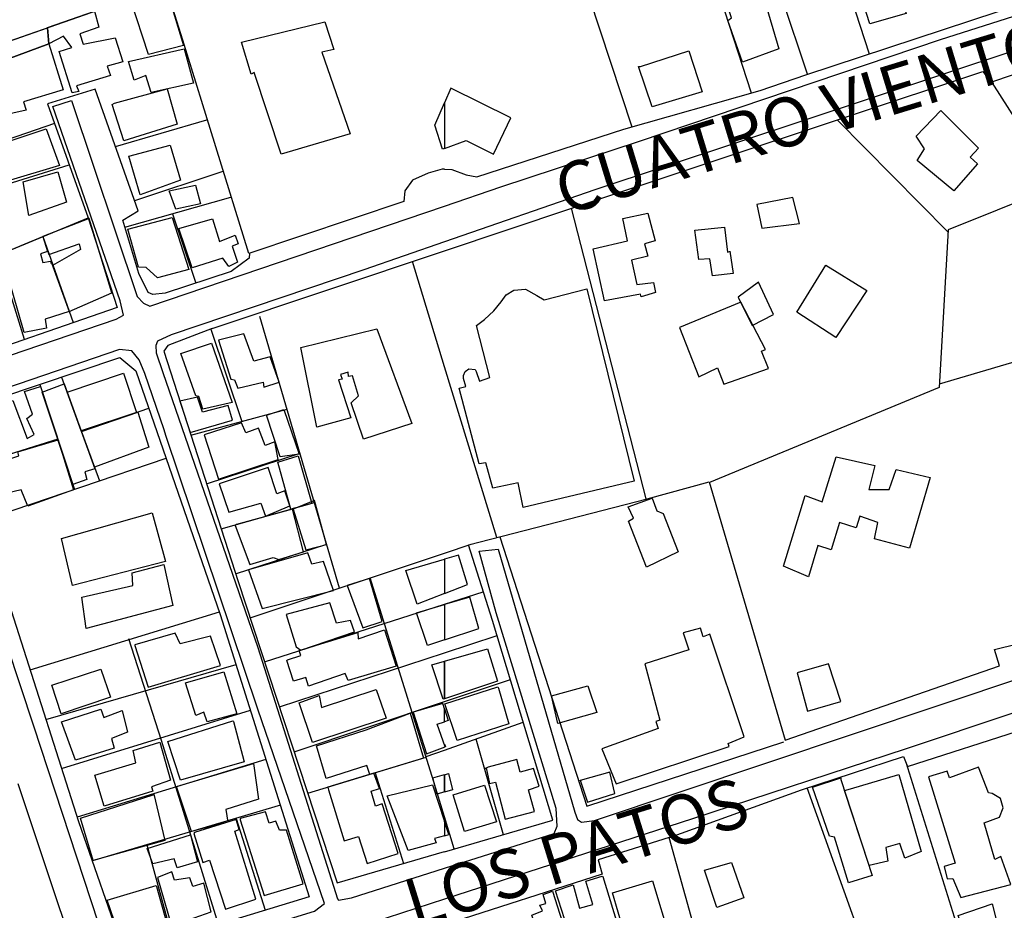
# Model space of a CAD drawing. Units: millimetres. Extents: x 1 to 3856, y 5 to 1855.
# Drawn here: x 3072 to 3272, y 883 to 1064 of the extents above; entities that cross this region are included whole.
import ezdxf

# ---------------------------------------------------------------- set-up
doc = ezdxf.new("R2010")
doc.units = ezdxf.units.MM
doc.layers.add('A06_TEXTO', color=7, linetype='Continuous')
doc.styles.add('MONOTXT', font='MONOTXT', dxfattribs={"height": 0.2})

msp = doc.modelspace()

# ---------------------------------------------------------------- linework, layer by layer
at = {"color": 253}
for p, q in [((3227.03, 1111.45, 829.66), (3244.79, 1056.7, 828.14)), ((3232.22, 1052.56, 828.5), (3213.94, 1107.22, 829.36)), ((3202.98, 1103.6, 828.69), (3220.78, 1048.74, 828.21)), ((3178.99, 1095.19, 828.73), (3196.53, 1041.86, 827.24)), ((3091.56, 1037.86, 827.36), (3110.13, 1043.27, 828.1)), ((3238.27, 1043.28, 830.14), (3260.78, 1020.5, 830.95)), ((3079.17, 1042.56, 827.65), (3062.05, 1036.61, 827.38)), ((3064.39, 1028.65, 827.72), (3082.19, 1034.11, 827.65)), ((3113.43, 1032.76, 828.12), (3095.47, 1026.85, 827.39)), ((3093.48, 1021.45, 827.28), (3115.06, 1027.58, 827.68)), ((3199.48, 966.24, 828.58), (3184.25, 1025.32, 828.54)), ((3103.18, 1024.2, 827.69), (3107.91, 1010.1, 827.11)), ((3076.79, 1019.57, 827.87), (3082.99, 1002.08, 826.81)), ((3073.09, 998.65, 827.32), (3067.72, 1015.76, 827.64)), ((3111.24, 1000.85, 826.21), (3158.47, 1016.68, 827.3)), ((3158.47, 993.07, 828.03), (3151.92, 1014.49, 828.03)), ((3137.13, 948.12, 826.11), (3120.95, 1003.33, 826.39)), ((3110.96, 1000.74, 826.16), (3117.25, 981.95, 826.59)), ((3169.07, 958.39, 828.7), (3158.47, 993.07, 828.03)), ((3080.63, 990.99, 827.13), (3088.3, 969.92, 827.39)), ((3076.2, 989.51, 827.06), (3083.22, 968.19, 827.41)), ((3084.66, 979.92, 827.53), (3098.37, 984.68, 827.32)), ((3106.9, 979.23, 826.35), (3126.47, 984.48, 826.49)), ((3079.87, 978.36, 827.47), (3061.08, 972.53, 826.44)), ((3110.1, 969.32, 826.1), (3129.09, 975.56, 826.9)), ((3064.51, 961.81, 825.88), (3101.88, 974.55, 826.98)), ((3113.06, 960.17, 826.01), (3132.02, 965.54, 826.82)), ((3116, 951.05, 825.39), (3134.52, 957.03, 826.49)), ((3158.47, 955.24, 828.1), (3163.91, 957.06, 828.1)), ((3118.95, 942.05, 827.09), (3158.47, 955.24, 828.1)), ((3158.47, 944.86, 827.47), (3166.35, 947.38, 827.47)), ((3121.88, 933.14, 826.58), (3158.47, 944.86, 827.47)), ((3074.21, 931.53, 825.7), (3112.7, 943.3, 826.92)), ((3158.47, 934.99, 827.54), (3169.14, 938.48, 827.54)), ((3124.9, 923.97, 826.73), (3158.47, 934.99, 827.54)), ((3077.44, 921.45, 825.94), (3116.08, 932.61, 827.06)), ((3158.47, 925.06, 827.55), (3171.85, 929.53, 827.55)), ((3127.9, 914.84, 827.36), (3158.47, 925.06, 827.55)), ((3080.64, 911.45, 826.47), (3119.01, 923.29, 826.91)), ((3158.47, 915.2, 827.88), (3174.47, 920.9, 827.88)), ((3164.86, 917.48, 827.82), (3170.37, 898.03, 827.47)), ((3154.71, 913.87, 827.88), (3158.47, 915.2, 827.88)), ((3122.17, 913.27, 826.7), (3083.79, 901.6, 826.48)), ((3130.67, 906.42, 826.59), (3154.75, 913.75, 827.73)), ((3252.21, 912.77, 829.18), (3270.03, 856.02, 829.85)), ((3144.38, 910.6, 827.14), (3150.15, 892.14, 826.88)), ((3125.1, 903.98, 826.44), (3086.88, 892.7, 826.48)), ((3116.11, 901.33, 826.92), (3122.03, 882.69, 826.4)), ((3160.44, 895.14, 827.3), (3158.47, 901.64, 827.72)), ((3097.95, 895.97, 826.85), (3103.15, 876.91, 826.15))]:
    msp.add_line(p, q, dxfattribs=at)
msp.add_line((3158.47, 1018.49, 826.46), (3142.09, 1012.81, 826.46))
at = {"color": 253, "extrusion": (0.022711, 0.003539, 0.999736), "elevation": 901.56}
msp.add_lwpolyline([(579.49, -3209.8), (567.61, -3211.45), (566.91, -3204.15), (578.29, -3202.31)], close=True, dxfattribs=at)
at = {"color": 253, "extrusion": (0.016184, -0.08585, 0.996177), "elevation": 786.24}
msp.add_lwpolyline([(3221.22, 544.22), (3220.85, 540.92), (3212.03, 539.41), (3211.49, 542.75)], close=True, dxfattribs=at)
at = {"color": 253, "extrusion": (-0.014551, 0.007581, 0.999865), "elevation": 790.92}
msp.add_lwpolyline([(3103.09, 1040.67), (3113.78, 1043.59), (3115.83, 1036.43), (3105.03, 1033.05), (3102.63, 1040.44)], close=True, dxfattribs=at)
at = {"color": 253, "extrusion": (-0.02298, -0.022294, 0.999487), "elevation": 733.44}
msp.add_lwpolyline([(1454.64, 3014.38), (1454.45, 3013.96), (1449.91, 3016.26), (1447.99, 3020.83)], close=True, dxfattribs=at)
at = {"color": 253, "extrusion": (-0.02451, -0.006369, 0.999679), "elevation": 745.59}
msp.add_lwpolyline([(-224.72, 3253.2), (-224.93, 3260.49), (-218.51, 3260.7), (-217.81, 3252.59)], close=True, dxfattribs=at)
at = {"color": 253, "extrusion": (-0.233648, 0.566961, 0.789914), "elevation": 512.96}
msp.add_lwpolyline([(-3203.33, 686.89), (-3223.3, 689.01), (-3243.16, 688.98)], dxfattribs=at)
at = {"color": 253, "extrusion": (-0.012574, 0.000685593, 0.999921), "elevation": 789.26}
msp.add_lwpolyline([(3091.9, 987.38), (3103.35, 991.25), (3106, 983.26), (3094.76, 979.56)], close=True, dxfattribs=at)
at = {"color": 253, "extrusion": (-0.008396, 0.006874, 0.999941), "elevation": 807.49}
msp.add_lwpolyline([(3132.65, 978.88), (3135.72, 969.83), (3131.92, 969.26), (3129.12, 977.77)], close=True, dxfattribs=at)
at = {"color": 253, "extrusion": (-0.017901, -0.005847, 0.999823), "elevation": 767.25}
msp.add_lwpolyline([(54.58, 3287.49), (63.22, 3287.4), (63.54, 3291.74), (54.29, 3292.18)], close=True, dxfattribs=at)
at = {"color": 253, "extrusion": (-0.010913, 0.003599, 0.999934), "elevation": 796.31}
msp.add_lwpolyline([(3178.54, 955.69), (3196.22, 900.94), (3236.26, 914)], dxfattribs=at)
at = {"color": 253, "elevation": 827.72}
msp.add_lwpolyline([(3158.47, 901.64), (3156.24, 908.97), (3143.35, 950.19)], dxfattribs=at)
at = {"color": 253, "extrusion": (0.000686757, 0.003052, 0.999995), "elevation": 832.96}
msp.add_lwpolyline([(3157.9, 935.09), (3164.85, 937.4), (3163.05, 943.76), (3157.9, 942.24)], close=True, dxfattribs=at)
at = {"color": 253, "extrusion": (-0.935564, -0.296089, 0.192487), "elevation": -3013.39}
msp.add_lwpolyline([(100.37, 1433.38), (61.23, 1434.26), (39.54, 1433.79)], dxfattribs=at)
at = {"color": 253, "extrusion": (0.00925, -0.029697, 0.999516), "elevation": 830.04}
msp.add_lwpolyline([(3293.1, -22.45), (3302.2, -22.65), (3302.18, -29.53), (3290.84, -29.72)], close=True, dxfattribs=at)
at = {"color": 253, "extrusion": (-0.041261, -0.027286, 0.998776), "elevation": 672.13}
msp.add_lwpolyline([(970.12, 3182.23), (970.05, 3181.98), (962.96, 3183.85), (963.77, 3186.43)], close=True, dxfattribs=at)
at = {"color": 253, "extrusion": (0.08494, 0.02641, 0.996036), "elevation": 1116.95}
msp.add_lwpolyline([(-55.8, -3203.61), (-58.29, -3203.61), (-58.32, -3202.82)], close=True, dxfattribs=at)
at = {"color": 253, "extrusion": (0.448423, 0.165722, 0.878324), "elevation": 2295.23}
msp.add_lwpolyline([(-235.33, -2485.43), (-235.83, -2485.43), (-235.83, -2485.22)], dxfattribs=at)
at = {"color": 253, "extrusion": (0.002187, 0.019092, 0.999815), "elevation": 851.77}
msp.add_lwpolyline([(-3034.74, -1244.11), (-3033.33, -1243.48), (-3032.06, -1246.71), (-3034.34, -1247.64)], close=True, dxfattribs=at)
at = {"color": 253, "extrusion": (-0.0012, -0.00374, 0.999992), "elevation": 820.4}
msp.add_lwpolyline([(3167.58, 911.12), (3169.99, 903.72), (3163.48, 901.74), (3161.21, 909.21)], close=True, dxfattribs=at)
at = {"color": 253, "extrusion": (0.04323, -0.152169, 0.987409), "elevation": 816.73}
msp.add_lwpolyline([(3283.59, 131.34), (3284.5, 131.34), (3284.38, 134.18)], close=True, dxfattribs=at)
at = {"color": 253, "extrusion": (-0.000222725, -0.00133, 0.999999), "elevation": 827.21}
msp.add_lwpolyline([(3200.92, 889.74), (3204.51, 877.84), (3196.23, 875.49), (3192.79, 887.32)], close=True, dxfattribs=at)
for points in [[(3158.47, 1025.76, 827.04), (3169.89, 1029.64, 827.04), (3198.07, 1038.96, 827.57), (3259.3, 1059.6, 827.11), (3336.36, 1084.19, 830.35), (3338.16, 1085.41, 830.44), (3339.49, 1087.06, 830.56), (3340.29, 1088.38, 830.56), (3340.61, 1089.72, 830.56), (3340.61, 1091.68, 830.56), (3339.78, 1094.42, 830.64), (3313.98, 1178.79, 830.1), (3307.86, 1196.62, 830.28), (3307.04, 1198.16, 830.28), (3305.63, 1199.2, 830.28), (3304.04, 1199.21, 830.28), (3301.73, 1198.86, 830.23), (3299.75, 1198.38, 830.23), (3248.13, 1181.7, 828.37), (3186.05, 1161.09, 827.32), (3158.47, 1152.02, 826.18)], [(3342.73, 949.73, 828.94), (3365.48, 957.29, 829.42), (3376.34, 961.38, 829.65), (3376.31, 962.91, 829.65), (3378.57, 964.96, 829.65), (3379.64, 966.32, 829.71), (3379.86, 968.08, 829.77), (3379.75, 969.84, 829.87), (3363.9, 1021.92, 830.4), (3347.48, 1075.72, 830.72), (3346.7, 1077.3, 830.72), (3345.39, 1078.06, 830.72), (3343.55, 1078.25, 830.74), (3342.63, 1078.15, 830.76), (3336.15, 1076.47, 831.65), (3336.69, 1074.22, 831.65), (3295.07, 1061.67, 830.12), (3294.28, 1062.73, 830.07), (3274.17, 1057.29, 829.22), (3189, 1029.08, 827.27), (3158.47, 1018.49, 826.46)], [(3041.71, 1028.42, 823.54), (3043.82, 1019.75, 824.13), (3050.18, 995.45, 824.67), (3050.43, 994.11, 824.67), (3051.09, 993.01, 824.67), (3052.46, 992.02, 824.67), (3054.02, 991.46, 824.74), (3055.79, 991.26, 824.82), (3057.73, 991.35, 824.91), (3060.85, 992.25, 825.04), (3091.73, 1002.77, 825.61), (3093.2, 1003.59, 825.58), (3092.53, 1006.49, 825.97), (3078.88, 1046, 826.01), (3082.62, 1047.19, 826.1), (3096.01, 1007.36, 825.83), (3097.26, 1006.05, 825.78), (3098.58, 1005.44, 825.71), (3158.47, 1025.76, 827.04)], [(3142.09, 1012.81, 826.5), (3102.92, 999.6, 825.82), (3100.1, 998.3, 825.79), (3099.77, 997.44, 825.76), (3099.82, 995.96, 825.73), (3101.22, 991.96, 825.72), (3120.51, 936.03, 825.41), (3135.89, 887.52, 825.02), (3136.74, 885.01, 824.99), (3136.94, 884.7, 824.99), (3139.54, 885.19, 824.95), (3158.47, 891.18, 825.58)], [(3158.47, 891.18, 825.58), (3180.77, 898.24, 825.58), (3181.36, 899.75, 825.53), (3181.16, 903.36, 825.55), (3168.99, 943.11, 825.98), (3165.49, 955.64, 826.04), (3169.35, 956.05, 826.05), (3184.96, 902.61, 825.54), (3185.48, 901.07, 825.55), (3186.28, 900.58, 825.55), (3188.98, 900.9, 825.6), (3311.65, 941.94, 829.01), (3312.35, 940.18, 828.99), (3342.73, 949.73, 829.71)], [(3346.61, 946.65, 829.92), (3335.79, 943.01, 829.64), (3334.03, 942.32, 829.63), (3333.81, 940.62, 829.57), (3344.32, 909.53, 829.56), (3341.42, 909.26, 829.55), (3331.65, 939.58, 829.5), (3330.85, 940.83, 829.5), (3329.64, 941.14, 829.5), (3303.34, 933.1, 828.59), (3302.43, 930.7, 828.59), (3316.19, 891.75, 828.87), (3312.58, 890.52, 828.65), (3300.69, 926.86, 828.67), (3299.35, 929.56, 828.46), (3298.11, 930.56, 828.45), (3295.44, 929.9, 828.45), (3252.31, 915.48, 827.4), (3208.86, 901.21, 826.36), (3158.47, 884.89, 824.99)], [(3056.83, 902.8, 824.01), (3078.86, 834.25, 823.68), (3098.37, 774.2, 823.82), (3100.58, 767.23, 823.87), (3101.61, 763.65, 823.88), (3102.15, 761.43, 823.88), (3102.94, 759.66, 823.89), (3104.22, 757.82, 823.92), (3105.66, 756.65, 823.94), (3109.37, 756.64, 823.99), (3111.94, 757.31, 824.3), (3114.41, 757.88, 824.58), (3115.52, 758.66, 824.63), (3116.83, 760.74, 824.6), (3117.49, 762.91, 824.6), (3115.14, 771.12, 824.6), (3112.89, 778.3, 824.6), (3089.16, 856.41, 824.29), (3071.83, 908.32, 824.45)], [(3158.47, 884.89, 824.99), (3138.05, 878.28, 824.99), (3097.08, 865.44, 824.35), (3095.67, 864.83, 824.38), (3094.85, 863.6, 824.41), (3094.41, 862.4, 824.41), (3094.61, 860.56, 824.43), (3099.92, 845.65, 824.43)]]:
    msp.add_polyline3d(points)
at = {"color": 253}
for points in [[(3158.47, 1033.22, 827.72), (3159.96, 1033.18, 827.72), (3162.88, 1032.11, 827.81), (3165.03, 1031.68, 827.85), (3194.94, 1041.41, 827.79), (3222.65, 1049.27, 828.27), (3231.89, 1052.45, 828.36), (3304.56, 1076.41, 830.11), (3316.44, 1080.72, 831.07), (3316.38, 1083.99, 832.13), (3321.49, 1085.5, 832.35), (3322.15, 1084.75, 832.35), (3333.42, 1088.92, 832.75), (3334.53, 1091.4, 832.75), (3328.77, 1109.54, 832.87), (3309.04, 1173.92, 832.24), (3300.98, 1196.56, 831.38), (3241.37, 1177.42, 830.23), (3173.23, 1154.78, 828.5), (3158.47, 1150.48, 829.1)], [(3087.43, 1049.48, 827.1), (3077.74, 1046.55, 827.11), (3086.04, 1023.34, 827.38), (3091.91, 1005.17, 826.54), (3058.6, 993.62, 826.36), (3053.08, 995.39, 826.24), (3048.54, 1009.86, 825.72), (3043.62, 1028.49, 826.95), (3039.68, 1042.72, 826.03), (3038.88, 1049, 826.02), (3037.87, 1071.04, 826.69), (3026.83, 1105.84, 827.29), (3082.95, 1124.61, 827.54), (3117.57, 1136.14, 828.03), (3155.91, 1149.01, 828.03)], [(3062.07, 1060.64, 826.42), (3062.73, 1056.76, 826.42), (3089.54, 1066.13, 826.84), (3156.78, 1087.41, 828.02), (3158.47, 1088.01, 828.71)], [(3227.73, 917.25, 828.28), (3271.27, 932.32, 829.9), (3270.28, 935.62, 829.62), (3279.57, 937.94, 829.63), (3281.75, 934.55, 829.86), (3311.19, 944.66, 831.08), (3313.6, 943.4, 831.08), (3338.05, 951.54, 831.59), (3363.66, 959.94, 833.27), (3374.49, 964.06, 831.11), (3368.25, 983.01, 833.26), (3351.59, 1036.84, 833.1), (3347.71, 1051.3, 833.71), (3341.67, 1073.14, 833.33), (3327.02, 1070.41, 833.33)], [(3158.47, 1033.22, 827.72), (3158.01, 1033.23, 827.72), (3155.12, 1032.46, 827.72), (3151.97, 1031.03, 827.72), (3150.38, 1028.84, 827.72), (3150.17, 1026.68, 827.68), (3118.66, 1016.13, 828.41), (3105.27, 1059.47, 828.6), (3101.97, 1070.06, 827.52)], [(3158.47, 1016.68, 827.3), (3184.17, 1025.29, 827.3), (3267.88, 1053.12, 830.19), (3269.49, 1050.96, 830.66), (3327.02, 1070.41, 832.21)], [(3347.74, 1051.2, 833.96), (3330.57, 1045.23, 834.29), (3310.26, 1038.49, 833.72), (3299.49, 1035.35, 832.3), (3296.26, 1033.82, 831.76), (3280.75, 1028.91, 831.48), (3260.8, 1020.93, 830.91), (3259.02, 988.88, 830.49), (3212.3, 969.59, 829.02)], [(3269.72, 1050.87, 830.69), (3274.88, 1042.8, 830.69), (3276.9, 1043.19, 830.69), (3282.96, 1029.75, 831.34)], [(3118.83, 1016.19, 827.79), (3118.73, 1015.14, 827.79), (3115.09, 1012.47, 827.64), (3101.68, 1008.05, 827.1), (3099.17, 1007.76, 827.02), (3098.2, 1008.22, 826.94), (3096.31, 1012.03, 826.91), (3093.05, 1022.88, 827.15), (3096.19, 1024.81, 827.18), (3087.43, 1049.48, 827.1)], [(3259.07, 989.62, 830.45), (3294.43, 1000.05, 831.33), (3319.54, 1009.09, 832.04), (3356.35, 1021.48, 833.13)], [(3111.24, 1000.85, 827.5), (3102.21, 997.42, 827.34), (3101.41, 996.25, 827.23), (3116.52, 949.44, 826.96), (3136.66, 888.21, 825.37), (3158.47, 894.57, 827.43)], [(3158.47, 894.56, 827.43), (3180.5, 900.99, 827.43), (3168.21, 941.53, 827.46), (3163.31, 956.91, 827.72), (3199.63, 966.28, 828.64), (3212.26, 969.73, 828.94), (3227.73, 917.25, 828.58)], [(3204.21, 897.45, 828.24), (3231.03, 907.16, 829.21), (3251.74, 913.93, 829.37), (3252.56, 911.88, 829.37), (3276.61, 919.58, 829.88), (3278.68, 918.35, 829.88), (3283.05, 919.48, 829.92), (3284.26, 923.44, 829.92), (3285.45, 923.63, 829.97), (3303.42, 867.07, 830.89), (3257.09, 851.74, 829.14), (3278.75, 781.93, 827.45), (3297.82, 787.9, 830.04), (3357.43, 807.08, 831.52)], [(3249.24, 848.26, 828.52), (3250.19, 851.28, 828.25), (3250.9, 852.79, 828.21), (3250.81, 855.53, 828.21), (3232.2, 907.54, 828.05)], [(3158.47, 863.91, 828.14), (3194.42, 875.06, 828.14), (3208.74, 824.4, 827.97), (3253.93, 838.25, 828.39), (3251.57, 847.61, 828.39), (3249.3, 848.27, 828.86), (3220.07, 840.29, 828.23), (3204.11, 897.41, 828.23), (3189.72, 892.89, 827.86), (3190.51, 889.98, 827.98), (3158.47, 879.7, 826.38)]]:
    msp.add_polyline3d(points, dxfattribs=at)
for points in [[(3246.79, 1078.44, 829.21), (3249.87, 1070.44, 829.74), (3250.53, 1070.76, 829.74), (3252.27, 1064.92, 829.32), (3244.92, 1062.81, 829.43), (3240.44, 1076.73, 829.22)], [(3214.67, 1076.53, 828.56), (3216.54, 1071.97, 829.24), (3219.49, 1072.92, 829.2), (3221.81, 1067.29, 829.04), (3223.41, 1067.88, 828.98), (3226.41, 1057.69, 828.98), (3219.02, 1054.97, 829.12), (3216.03, 1063.49, 829.11), (3216.81, 1064.04, 829.29), (3214.22, 1071.63, 829), (3213.77, 1071.65, 828.97), (3212.36, 1075.76, 828.39)], [(3077.76, 1062.01, 827.43), (3087.34, 1065.36, 827.52), (3088.18, 1062.11, 827.12), (3084.35, 1060.78, 826.99), (3084.98, 1058.68, 827.02), (3091.55, 1059.94, 826.99), (3093.1, 1055.06, 826.93), (3089.88, 1054.17, 827.46), (3090.56, 1052.29, 827.28), (3083.63, 1050.2, 827.09), (3084.12, 1049.04, 826.88), (3082.75, 1048.78, 826.97), (3080.11, 1057.19, 827.24), (3082.71, 1057.96, 827.14), (3080.99, 1060.31, 827.1), (3078, 1058.71, 827.05)], [(3117.2, 1059.05, 829.43), (3134.11, 1063.2, 829.76), (3135.97, 1057.54, 829.47), (3133.55, 1057.02, 829.44), (3139.25, 1040.4, 829.64), (3125.27, 1036.29, 828.75), (3119.75, 1052.93, 829.23), (3119.17, 1052.59, 829.23)], [(3078, 1058.71, 828.25), (3080.97, 1049.39, 828.31), (3072.87, 1046.93, 828.39), (3073.46, 1045.23, 828.27), (3070.13, 1044.49, 828.14), (3069.37, 1046.35, 828.05), (3066.26, 1045.47, 827.9), (3062.73, 1056.76, 828.04), (3068.47, 1058.77, 828.19), (3069.61, 1055.6, 828.25)], [(3105.56, 1057.7, 827.29), (3107.44, 1050.72, 827.12), (3098.81, 1048.86, 827.14), (3097.74, 1052.3, 827.52), (3095.37, 1051.36, 827.61), (3094.24, 1055.16, 827.34)], [(3198.28, 1054.13, 828.46), (3208.09, 1057.28, 828.51), (3210.8, 1048.97, 828.44), (3200.69, 1045.9, 828.48), (3197.91, 1054.13, 828.46)], [(3158.47, 1037.46, 829.57), (3162.84, 1039.08, 829.58), (3168.39, 1036.3, 829.55), (3171.93, 1043.67, 829.65), (3159.74, 1049.69, 829.79), (3158.47, 1046.72, 829.79)], [(3267.03, 1037.51, 831.47), (3265.28, 1035.68, 831.47), (3266.83, 1034.33, 831.47), (3261.97, 1028.86, 831.09), (3254.5, 1035, 830.95), (3256, 1037.37, 831.35), (3254.33, 1039.93, 831.4), (3259.36, 1045.18, 831.12)], [(3067.24, 1038.07, 828.01), (3077.47, 1041.43, 828.07), (3080.2, 1033.97, 828.57), (3069.55, 1030.83, 828.41)], [(3102.67, 1038.15, 828.27), (3104.83, 1031.02, 828.25), (3096.59, 1028.07, 828.26), (3094.27, 1035.91, 828.14)], [(3102.51, 1028.82, 828.33), (3107.82, 1029.99, 828.04), (3108.83, 1026.22, 828.04), (3103.82, 1025.13, 828.04)], [(3221.95, 1026.05, 828.12), (3222.98, 1021.27, 828.37), (3230.63, 1022.21, 828.37), (3229.29, 1027.47, 828.32)], [(3076.79, 1019.57, 827.71), (3078, 1015.91, 827.49), (3084.2, 1018.08, 827.51), (3084.46, 1016.96, 827.6), (3078.81, 1013.66, 827.62), (3082.18, 1004.33, 827.62), (3090.87, 1008.13, 827.15), (3086.23, 1023.26, 827.76)], [(3103.09, 1023.4, 827.71), (3106.49, 1012.89, 827.86), (3100.14, 1011.15, 827.86), (3097.84, 1013.3, 827.89), (3096.26, 1013.31, 827.72), (3094.07, 1021.03, 827.66)], [(3111.28, 1023.13, 828.1), (3112.72, 1018.56, 828.02), (3115.93, 1019.81, 828.09), (3116.5, 1018.07, 828.13), (3115.32, 1017.63, 828.12), (3116.41, 1014.33, 828.12), (3114.59, 1013.5, 827.99), (3113.41, 1015.2, 828.04), (3107.17, 1013.19, 827.77), (3104.49, 1021.2, 827.79)], [(3194.72, 1023.22, 829.52), (3199.8, 1024.33, 829.18), (3201.28, 1018.67, 829.24), (3199.08, 1018.08, 829.68), (3199.81, 1015.57, 829.55), (3196.47, 1014.75, 829.32), (3197.56, 1009.84, 829.36), (3200.94, 1010.23, 829.01), (3201.34, 1008.2, 829.01), (3198.45, 1007.33, 829.51), (3198.27, 1007.87, 829.94), (3190.96, 1006.52, 829.67), (3188.69, 1017.05, 829.37), (3195.68, 1018.69, 829.52)], [(3216.43, 1016.56, 831.18), (3217.1, 1012.06, 831.94), (3212.95, 1011.55, 831.92), (3212.42, 1015.06, 831.12), (3210.17, 1014.92, 830.85), (3209.32, 1020.87, 830.66), (3215.38, 1021.49, 830.81), (3215.99, 1016.4, 831.09), (3216.45, 1016.49, 831.12)], [(3078.6, 1014.24, 827.54), (3082.18, 1004.33, 827.54), (3077.31, 1002.8, 827.6), (3077.57, 1000.91, 827.55), (3073.03, 1000.09, 827.22), (3068.41, 1016.07, 827.66), (3072.4, 1017.72, 827.75), (3076.79, 1019.57, 828.09), (3077.79, 1016.5, 827.55), (3076.35, 1016.07, 827.53), (3076.78, 1014.31, 827.57), (3078.36, 1014.57, 827.59), (3078.44, 1014.18, 827.54)], [(3235.99, 1013.77, 829.92), (3244.28, 1008.61, 830.12), (3237.97, 999.02, 829.62), (3230.07, 1004.2, 829.52)], [(3187.36, 1008.91, 830.03), (3197.04, 969.88, 829.68), (3174.42, 964.47, 829.58), (3173.46, 969.52, 829.56), (3168.3, 968.44, 829.55), (3166.85, 973.57, 829.57), (3165.48, 973.36, 829.57), (3161.45, 988.76, 829.57), (3162.76, 989.08, 829.78), (3162.35, 990.73, 829.76), (3162.32, 991.34, 829.76), (3162.68, 992.16, 829.76), (3163.39, 992.7, 829.76), (3164.7, 992.54, 829.84), (3164.88, 992.11, 829.85), (3165.58, 990.2, 829.83), (3167.69, 990.9, 829.76), (3164.99, 1001.47, 829.95), (3166.58, 1002.71, 829.67), (3168.49, 1004.47, 829.51), (3169.97, 1006.3, 829.51), (3171.01, 1007.69, 829.53), (3172.55, 1008.65, 829.6), (3174.9, 1008.86, 829.69), (3177.23, 1007.6, 829.83), (3178.7, 1006.68, 829.87)], [(3218.17, 1007.25, 831.85), (3220.99, 1001.48, 831.88), (3225.35, 1003.7, 831.87), (3222.28, 1010.31, 831.77)], [(3218.68, 1006.22, 829.89), (3206.21, 1001.11, 829.8), (3210.18, 991.05, 829.86), (3213.93, 992.88, 829.92), (3215.24, 989.55, 829.9), (3224.31, 992.78, 829.82), (3222.87, 996.27, 829.92), (3223.69, 996.58, 829.92)], [(3132.48, 980.84, 828.57), (3129.26, 997.02, 828.55), (3144.73, 1000.84, 828.55), (3151.85, 981.6, 828.72), (3142.01, 978.39, 828.64), (3139.46, 985.75, 828.6), (3140.99, 987.22, 828.97), (3139.78, 991.29, 828.83), (3138.93, 991.14, 828.93), (3138.88, 992.03, 830.69), (3137.32, 991.52, 830.44), (3137.66, 990.6, 828.44), (3136.92, 990.42, 828.43), (3139.45, 982.71, 828.56)], [(3112.54, 998.53, 827.03), (3115.04, 990.61, 827.21), (3115.76, 990.45, 826.97), (3116.42, 988.78, 826.38), (3121.61, 990, 826.52), (3121.76, 988.93, 826.72), (3124.82, 990, 826.76), (3123, 995.12, 826.77), (3119.67, 994.22, 827.06), (3117.7, 999.77, 827.22)], [(3111.07, 997.91, 826.89), (3115.28, 985.81, 826.86), (3109.31, 984.46, 827.05), (3108.52, 987.06, 826.96), (3107.89, 987.21, 826.92), (3104.88, 995.78, 826.85)], [(3130.94, 885.41, 825.39), (3093.44, 873.94, 824.82), (3084.11, 900.6, 826.82), (3058.69, 979.98, 826.23), (3059.57, 983.96, 826.28), (3092.48, 994.95, 827.11), (3095.74, 992.29, 827.12), (3112.88, 942.79, 826.91)], [(3070.74, 986.27, 827.05), (3073.66, 978.54, 827.5), (3075.04, 979.32, 827.55), (3073.59, 982.58, 827.24), (3074.72, 983.5, 827.23), (3073.08, 988.07, 827.05), (3076.34, 989.07, 827.01), (3079.87, 978.36, 827.37), (3063.64, 973.32, 827.2), (3061.5, 979.9, 827.34), (3063.25, 981.02, 827.16), (3062.5, 983.35, 826.96)], [(3081.13, 989.62, 827.47), (3087.41, 972.37, 827.47), (3085.35, 971.76, 827.46), (3085.75, 970.2, 827.46), (3082.9, 969.16, 827.54), (3076.71, 987.94, 827.51)], [(3104.75, 985.91, 826.63), (3106.73, 979.75, 826.68), (3115.34, 982.24, 826.77), (3114.46, 985.24, 826.93), (3109.28, 983.84, 827.09), (3108.24, 986.89, 827.01), (3104.69, 986.09, 826.63)], [(3084.67, 979.92, 827.46), (3096.13, 983.9, 827.65), (3098.36, 976.75, 827.59), (3087.29, 972.71, 827.55)], [(3109.64, 979.26, 826.27), (3112.51, 970.25, 826.42), (3124.67, 974.26, 826.82), (3123.97, 977.83, 826.51), (3122.02, 977.1, 827.35), (3120.66, 980.62, 826.53), (3118.07, 979.68, 826.47), (3117.21, 981.69, 826.26)], [(3080.22, 977.31, 827.3), (3083.04, 968.12, 827.36), (3073.74, 964.77, 827.44), (3072.42, 968.08, 827.41), (3066.01, 966.61, 827.23), (3064.21, 972.43, 827.15), (3071.91, 975.01, 827.44), (3071.76, 975.84, 827.37), (3079.92, 978.22, 827.3)], [(3128.73, 975.03, 826.95), (3131.52, 965.33, 826.88), (3127.19, 964.19, 826.85), (3124.58, 973.71, 826.85)], [(3257.2, 970.6, 829.9), (3253, 956.22, 829.85), (3245.87, 958.1, 830.38), (3246.57, 961.47, 830.18), (3242.88, 962.72, 829.9), (3242.13, 960.36, 829.92), (3238.73, 961.45, 829.62), (3237.08, 955.87, 829.62), (3234.35, 956.77, 829.78), (3232.46, 950.38, 829.75), (3227.34, 952.58, 829.38), (3231.78, 966.96, 829.43), (3235.22, 965.66, 830.13), (3238.08, 974.79, 830.44), (3245.94, 973.01, 830), (3244.68, 968.18, 829.96), (3248.82, 968.14, 830.09), (3250.25, 972.25, 830.24)], [(3112.63, 969.29, 826.57), (3114.59, 963.58, 826.59), (3121.15, 965.36, 826.6), (3122.07, 962.72, 826.61), (3127.01, 964.86, 826.6), (3126.01, 967.89, 826.31), (3124.36, 967.25, 826.62), (3122.62, 972.61, 826.59)], [(3200.68, 966.41, 828.54), (3201.65, 963.8, 829.03), (3202.93, 963.27, 828.96), (3205.97, 955.5, 828.97), (3199.53, 952.4, 828.98), (3195.87, 961.7, 828.87), (3196.86, 962.31, 828.85), (3195.76, 964.64, 828.51)], [(3099.01, 963.45, 828.36), (3101.77, 953.51, 828.38), (3082.87, 948.66, 828.38), (3080.59, 958.18, 828.18)], [(3115.92, 960.81, 826.77), (3118.91, 952.92, 826.63), (3123.66, 954.35, 826.58), (3124.75, 953.91, 826.58), (3129.8, 955.5, 826.72), (3127.56, 964.18, 826.78), (3116.2, 961.06, 826.77)], [(3118.65, 951.86, 826.58), (3121.41, 943.95, 826.46), (3135.89, 947.61, 827.12), (3133.85, 953.52, 826.42), (3131.5, 953.01, 826.65), (3130.67, 955.27, 826.65)], [(3158.47, 947.02, 827.75), (3163.15, 948.86, 827.75), (3161.29, 954.82, 827.78), (3158.47, 954.01, 827.41)], [(3101.41, 952.93, 827.86), (3103.24, 944.6, 827.55), (3085.61, 939.88, 827.46), (3084.73, 946.26, 827.46), (3095.12, 948.67, 827.91), (3094.96, 951.21, 827.79)], [(3158.47, 947.02, 827.75), (3152.93, 944.84, 827.48), (3150.59, 951.73, 827.41), (3158.47, 954.01, 827.41)], [(3138.65, 948.64, 827.59), (3141.89, 940.04, 827.68), (3145.79, 941.35, 827.86), (3143.18, 950.07, 827.87)], [(3128.3, 936.18, 827.7), (3129.26, 935.5, 827.41), (3140.16, 939.22, 827.38), (3139.37, 941.51, 827.3), (3136.48, 941.01, 827.57), (3135.16, 945.1, 827.62), (3126.28, 942.73, 827.65)], [(3158.47, 937.63, 827.94), (3154.97, 936.46, 827.94), (3152.75, 943.09, 827.77), (3158.47, 944.78, 827.91)], [(3095.51, 936.46, 826.86), (3098.23, 927.97, 827.11), (3112.95, 932.38, 827.33), (3110.87, 938.33, 827.28), (3104.74, 936.81, 827.17), (3103.72, 938.95, 826.89), (3095.51, 936.57, 826.86)], [(3126.54, 933.52, 827.3), (3129.26, 934.42, 827.58), (3128.92, 935.44, 827.58), (3140.81, 939.07, 827.25), (3140.92, 937.82, 827.41), (3146.24, 939.63, 827.85), (3148.62, 932.24, 827.83), (3138.88, 929.33, 827.36), (3138.26, 930.74, 827.65), (3130.78, 928.2, 827.55), (3130.24, 929.97, 827.64), (3127.76, 929.22, 827.36), (3126.43, 933.4, 827.3)], [(3206.94, 939.02, 828.96), (3208.09, 935.56, 829.25), (3199.19, 932.71, 828.66), (3202.23, 921.26, 828.37), (3201.43, 921, 828.36), (3201.87, 919.59, 828.78), (3190.42, 915.49, 828.26), (3193.38, 908.37, 828.47), (3216.29, 915.91, 829.1), (3216.12, 916.53, 829.1), (3219.37, 917.93, 828.77), (3212.41, 938.75, 828.78), (3211.03, 938.23, 829), (3210.48, 939.97, 829)], [(3230.11, 930.9, 828.8), (3232.26, 923.1, 827.15), (3239, 925.1, 827.39), (3236.52, 932.75, 827.95)], [(3088.63, 931.68, 826.71), (3090.6, 925.96, 827.05), (3080.51, 922.59, 827.07), (3078.64, 928.37, 826.79)], [(3105.82, 928.89, 827.06), (3113.63, 931.14, 827.25), (3116.24, 922.55, 826.9), (3110.21, 920.97, 827.06), (3109.51, 922.9, 827.22), (3107.92, 922.25, 827.21)], [(3146.63, 921.69, 827.57), (3131.64, 916.76, 827.25), (3128.92, 924.8, 827.08), (3132.99, 926.27, 827.23), (3133.45, 923.89, 827.26), (3144.54, 927.52, 827.43)], [(3169.4, 927.8, 827.82), (3171.52, 920.55, 827.74), (3161.02, 917.17, 827.62), (3158.53, 924.6, 827.77), (3169.29, 928.03, 827.82)], [(3180.19, 926.24, 828.12), (3187.56, 928.24, 828.23), (3189.42, 922.83, 828.2), (3181.46, 920.62, 827.72)], [(3158.47, 923.61, 827.56), (3158.15, 924.65, 827.73), (3152.07, 922.9, 827.83), (3154.8, 914.45, 827.86), (3158.57, 915.87, 827.76), (3156.94, 920.44, 827.63), (3158.47, 920.97, 827.63)], [(3088.59, 923.51, 826.89), (3089.21, 921.84, 826.99), (3092.94, 923.24, 826.54), (3094.04, 918.83, 826.7), (3090.75, 917.54, 826.86), (3091.32, 915.57, 826.64), (3083.44, 913.15, 826.58), (3080.63, 920.96, 826.77)], [(3151.49, 922.73, 827.83), (3154.2, 913.59, 827.68), (3143.28, 910.26, 827.44), (3142.7, 912.06, 827.44), (3134.41, 909.45, 827.07), (3132.42, 916.04, 826.91), (3142.56, 919.31, 827.4)], [(3115.56, 921, 826.96), (3117.76, 912.83, 827.39), (3104.8, 909.11, 827.21), (3102.19, 916.93, 827.11), (3115.44, 921.12, 826.96)], [(3100.6, 916.82, 827.36), (3102.76, 909.11, 827.21), (3098.91, 907.76, 827.23), (3099.14, 906.85, 827.23), (3089.28, 903.79, 827.22), (3087.36, 910.13, 827.22), (3095.74, 912.63, 827.27), (3095.17, 915.12, 827.32)], [(3166.91, 911.61, 827.65), (3167.59, 908.44, 827.64), (3168.83, 908.66, 827.7), (3170.76, 901.19, 827.71), (3176.76, 902.7, 827.78), (3175.55, 907.16, 827.66), (3177.7, 907.9, 827.64), (3176.53, 911.49, 827.64), (3173.83, 910.75, 827.56), (3173.14, 913.3, 827.5), (3167.36, 911.72, 827.61), (3166.55, 911.36, 827.65)], [(3103.96, 907.8, 827.07), (3119.65, 912.5, 826.95), (3120.64, 905.25, 827.07), (3114.03, 903.15, 827.11), (3114.44, 900.57, 827.14), (3107.02, 898.69, 827.13)], [(3186.05, 909.11, 827.84), (3187.52, 904.59, 828.32), (3193.07, 906.4, 828.53), (3192.05, 910.7, 828.16), (3186.05, 909, 827.84)], [(3256.87, 909.76, 830.86), (3262.29, 892.25, 830.45), (3260.04, 891.58, 829.86), (3260.65, 889.06, 830.1), (3261.79, 889.09, 830.56), (3263.39, 885.27, 829.6), (3273.55, 887.9, 829.91), (3271.52, 893.57, 830.37), (3270.29, 892.95, 830.68), (3268.15, 900.41, 830.75), (3271.25, 901.56, 831.09), (3272, 903.45, 831.05), (3271.44, 905.39, 830.96), (3269.78, 906.4, 830.98), (3269.01, 906.55, 831.03), (3267.01, 911.71, 831.03), (3261.1, 909.58, 830.96), (3260.65, 910.95, 830.91)], [(3134.87, 907.14, 827.16), (3138.04, 896.76, 827.26), (3140.96, 897.67, 827.26), (3142.72, 892.13, 827.26), (3149.07, 894.17, 827.42), (3145.8, 904.31, 827.42), (3144.46, 903.8, 827.63), (3143.52, 906.85, 827.57), (3145.22, 907.41, 827.5), (3144.06, 910.5, 827.32), (3134.73, 907.66, 827.26)], [(3158.47, 910.19, 827.63), (3159.29, 910.43, 827.63), (3160.11, 907.16, 827.6), (3158.47, 906.64, 827.71)], [(3239, 909.22, 829.27), (3245.4, 889.74, 829.25), (3240.58, 888.23, 829.19), (3237.71, 897.5, 828.88), (3236.72, 897.7, 829.5), (3233.29, 907.67, 829.41), (3239, 909.57, 829.27)], [(3241.01, 907.35, 829.14), (3250.8, 910.26, 829.26), (3255.33, 894.63, 829.39), (3252.01, 893.27, 830.08), (3251.04, 896.19, 829.93), (3248.15, 895.38, 829.75), (3248.56, 892.6, 829.75), (3244.75, 891.72, 829.41), (3239.74, 906.98, 829.2)], [(3158.47, 897.8, 827.22), (3156.45, 897.23, 827.24), (3156.76, 896.36, 827.35), (3151.04, 894.81, 827.27), (3146.81, 905.88, 827.14), (3156.03, 908.14, 827.67), (3158.47, 900.72, 827.67)], [(3099.35, 906.24, 826.83), (3101.63, 896.84, 826.83), (3087.07, 892.77, 826.74), (3084.46, 901.35, 826.54), (3099.24, 906.09, 826.91)], [(3116.91, 901.05, 826.99), (3121.78, 885.68, 826.9), (3129.71, 888.02, 826.82), (3126.31, 898.92, 826.84), (3124.93, 898.91, 826.89), (3124.15, 900.77, 826.86), (3122.79, 900.37, 826.98), (3122.1, 902.65, 827.1), (3116.91, 901.27, 826.99)], [(3107.52, 898.24, 826.83), (3109.33, 892.36, 826.83), (3110.67, 892.83, 826.83), (3113.93, 882.85, 826.83), (3120.1, 884.92, 826.87), (3115.86, 898.73, 826.86), (3116.69, 899.05, 826.84), (3116.09, 901.09, 826.89), (3107.63, 898.47, 826.83)], [(3106.8, 897.99, 826.66), (3108.27, 892.53, 826.84), (3104.14, 891.26, 827.01), (3103.54, 893.13, 827.14), (3099.18, 892.06, 826.59), (3098.05, 895.19, 826.81)], [(3211.28, 890.77, 828.27), (3216.81, 892.33, 828.43), (3219.33, 885.15, 828.41), (3213.84, 883.19, 828.33)], [(3100.15, 889.29, 826.51), (3103, 879.48, 826.66), (3111.03, 882.36, 826.86), (3109.55, 888.14, 826.82), (3107.27, 887.49, 826.73), (3106.67, 889.23, 826.74), (3103.58, 888.74, 827.13), (3103.02, 890.46, 827.1)], [(3190.62, 889.51, 828.22), (3194.85, 875.76, 828.12), (3190.36, 874.37, 827.87), (3190.62, 873.68, 827.69), (3188.11, 873.16, 827.69), (3187.76, 874.21, 827.9), (3185.32, 873.36, 828.11), (3181.01, 886.6, 828.14), (3184.63, 887.79, 827.87), (3185.91, 883.08, 827.82), (3188.58, 883.8, 827.8), (3187.18, 888.56, 827.89), (3190.53, 889.59, 828.22)], [(3099.93, 887.49, 826.41), (3102.21, 879.25, 826.54), (3095.17, 877.14, 826.65), (3094.46, 879.31, 826.56), (3092.04, 878.44, 826.37), (3089.87, 884.7, 826.23), (3099.82, 887.71, 826.41)], [(3180.44, 886.56, 827.78), (3184.91, 872.51, 828.01), (3174.88, 869.57, 827.97), (3172.89, 876.02, 827.95), (3177.7, 877.49, 827.95), (3176.19, 881.68, 827.69), (3178.4, 882.54, 827.84), (3177.85, 883.66, 827.83), (3179.08, 884.05, 827.83), (3178.49, 885.88, 827.5)], [(3269.77, 883.93, 829.95), (3271.61, 876.74, 829.86), (3265.26, 874.63, 829.81), (3262.89, 881.62, 829.85)]]:
    msp.add_polyline3d(points, close=True, dxfattribs=at)
msp.add_polyline3d([(3101.47, 980.3, 825.63), (3097.57, 991.71, 825.68), (3096.4, 994.5, 825.71), (3094.88, 996.34, 825.72), (3092.39, 996.63, 825.7), (3061.43, 986.05, 824.86), (3059.35, 985.28, 824.86), (3056.06, 983.28, 824.83), (3055.33, 981.61, 824.66), (3055.78, 977.73, 824.53), (3074.89, 920.13, 824.47), (3089.5, 875.75, 824.35), (3090.99, 873.55, 824.35), (3092.68, 872.49, 824.4), (3093.42, 871.87, 824.41), (3095.25, 871.28, 824.43), (3095.67, 871.31, 824.43), (3132.01, 882.5, 824.95), (3134.05, 884.03, 825), (3120.54, 923.53, 825.3), (3101.81, 979.11, 825.57)], close=True)

# ---------------------------------------------------------------- texts
at = {"layer": 'A06_TEXTO', "char_height": 10, "width": 2328.6715, "attachment_point": 1, "style": 'MONOTXT'}
for s, insert, rotation in [('{\\fArial|b0|i0|c0|p34;\\C7;CUATRO VIENTOS}', (3179.94, 1033.4, 2.62), 16.9781), ('{\\fArial|b0|i0|c0|p34;\\C7;LOS PATOS}', (3149.33, 888.46, 824.99), 17.3057)]:
    msp.add_mtext(s, dxfattribs=dict(at, insert=insert, rotation=rotation))

doc.saveas('drawing.dxf')
